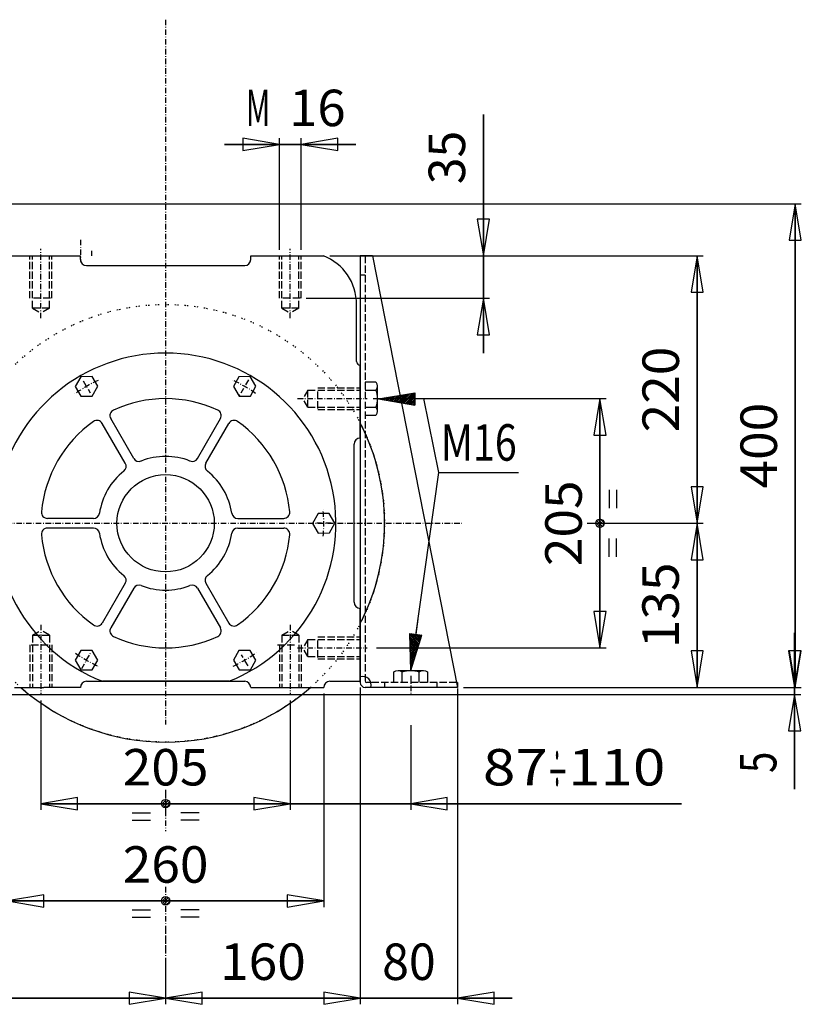
# Model space of a CAD drawing. Extents: x 1456 to 2851, y -5098 to -3543.
# Drawn here: x 2129 to 2771, y -4353 to -3543 of the extents above; entities that cross this region are included whole.
import ezdxf
from ezdxf.enums import TextEntityAlignment as Align

# ---------------------------------------------------------------- set-up
doc = ezdxf.new("R2010")
doc.units = 0
for name, pattern in [('CENTER', [8, 4.5, -1.5, 0.5, -1.5]), ('FONT_8', [8, 1, -1, 1, -5]), ('L_DASH', [8, 6, -2]), ('SOLID', [0])]:
    doc.linetypes.add(name, pattern=pattern)
for name, color, linetype in [('ASSI', 7, 'Continuous'), ('FC', 7, 'Continuous'), ('GEOM', 7, 'Continuous')]:
    doc.layers.add(name, color=color, linetype=linetype)
doc.dimstyles.new('10', dxfattribs={"dimtxt": 30, "dimasz": 30, "dimexe": 4, "dimexo": 4, "dimgap": 0.09, "dimtad": 1, "dimdec": 0, "dimzin": 0, "dimdsep": 46, "dimtxsty": 'Standard', "dimcen": 0.09, "dimclrd": 7, "dimclre": 7, "dimclrt": 7, "dimadec": 0, "dimazin": 0, "dimtfac": 1, "dimtdec": 4, "dimtmove": 0, "dimatfit": 3, "dimfxl": 1, "dimtolj": 1, "dimtzin": 0, "dimarcsym": 0})
doc.dimstyles.new('11', dxfattribs={"dimtxt": 30, "dimasz": 30, "dimexe": 4, "dimexo": 4, "dimgap": 0.09, "dimtad": 1, "dimdec": 0, "dimzin": 0, "dimdsep": 46, "dimtxsty": 'Standard', "dimcen": 0.09, "dimclrd": 7, "dimclre": 7, "dimclrt": 7, "dimadec": 0, "dimazin": 0, "dimtfac": 1, "dimtdec": 4, "dimtmove": 0, "dimatfit": 3, "dimfxl": 1, "dimtolj": 1, "dimtzin": 0, "dimarcsym": 0})
doc.dimstyles.new('12', dxfattribs={"dimtxt": 30, "dimasz": 30, "dimexe": 4, "dimexo": 4, "dimgap": 0.09, "dimtad": 1, "dimdec": 0, "dimzin": 0, "dimdsep": 46, "dimtxsty": 'Standard', "dimcen": 0.09, "dimclrd": 7, "dimclre": 7, "dimclrt": 7, "dimadec": 0, "dimazin": 0, "dimtfac": 1, "dimtdec": 4, "dimtmove": 0, "dimatfit": 3, "dimfxl": 1, "dimtolj": 1, "dimtzin": 0, "dimarcsym": 0})
doc.dimstyles.new('13', dxfattribs={"dimtxt": 30, "dimasz": 30, "dimexe": 4, "dimexo": 4, "dimgap": 0.09, "dimtad": 1, "dimdec": 0, "dimzin": 0, "dimdsep": 46, "dimtxsty": 'Standard', "dimcen": 0.09, "dimclrd": 7, "dimclre": 7, "dimclrt": 7, "dimadec": 0, "dimazin": 0, "dimtfac": 1, "dimtdec": 4, "dimtmove": 0, "dimatfit": 3, "dimfxl": 1, "dimtolj": 1, "dimtzin": 0, "dimarcsym": 0})
doc.dimstyles.new('14', dxfattribs={"dimtxt": 30, "dimasz": 30, "dimexe": 4, "dimexo": 4, "dimgap": 0.09, "dimtad": 1, "dimdec": 0, "dimzin": 0, "dimdsep": 46, "dimtxsty": 'Standard', "dimcen": 0.09, "dimclrd": 7, "dimclre": 7, "dimclrt": 7, "dimadec": 0, "dimazin": 0, "dimtfac": 1, "dimtdec": 4, "dimtmove": 0, "dimatfit": 3, "dimfxl": 1, "dimtolj": 1, "dimtzin": 0, "dimarcsym": 0})
doc.dimstyles.new('15', dxfattribs={"dimtxt": 30, "dimasz": 30, "dimexe": 4, "dimexo": 4, "dimgap": 0.09, "dimtad": 1, "dimdec": 0, "dimzin": 0, "dimdsep": 46, "dimtxsty": 'Standard', "dimcen": 0.09, "dimclrd": 7, "dimclre": 7, "dimclrt": 7, "dimadec": 0, "dimazin": 0, "dimtfac": 1, "dimtdec": 4, "dimtmove": 0, "dimatfit": 3, "dimfxl": 1, "dimtolj": 1, "dimtzin": 0, "dimarcsym": 0})
doc.dimstyles.new('16', dxfattribs={"dimtxt": 30, "dimasz": 30, "dimexe": 4, "dimexo": 4, "dimgap": 0.09, "dimtad": 1, "dimdec": 0, "dimzin": 0, "dimdsep": 46, "dimtxsty": 'Standard', "dimcen": 0.09, "dimclrd": 7, "dimclre": 7, "dimclrt": 7, "dimadec": 0, "dimazin": 0, "dimtfac": 1, "dimtdec": 4, "dimtmove": 0, "dimatfit": 3, "dimfxl": 1, "dimtolj": 1, "dimtzin": 0, "dimarcsym": 0})
doc.dimstyles.new('17', dxfattribs={"dimtxt": 30, "dimasz": 30, "dimexe": 4, "dimexo": 4, "dimgap": 0.09, "dimtad": 1, "dimdec": 0, "dimzin": 0, "dimdsep": 46, "dimtxsty": 'Standard', "dimcen": 0.09, "dimclrd": 7, "dimclre": 7, "dimclrt": 7, "dimadec": 0, "dimazin": 0, "dimtfac": 1, "dimtdec": 4, "dimtmove": 0, "dimatfit": 3, "dimfxl": 1, "dimtolj": 1, "dimtzin": 0, "dimarcsym": 0})
doc.dimstyles.new('20', dxfattribs={"dimtxt": 30, "dimasz": 30, "dimexe": 4, "dimexo": 4, "dimgap": 0.09, "dimtad": 1, "dimdec": 0, "dimzin": 0, "dimdsep": 46, "dimtxsty": 'Standard', "dimcen": 0.09, "dimclrd": 7, "dimclre": 7, "dimclrt": 7, "dimadec": 0, "dimazin": 0, "dimtfac": 1, "dimtdec": 4, "dimtmove": 0, "dimatfit": 3, "dimfxl": 1, "dimtolj": 1, "dimtzin": 0, "dimarcsym": 0})
doc.dimstyles.new('21', dxfattribs={"dimtxt": 30, "dimasz": 30, "dimexe": 4, "dimexo": 4, "dimgap": 0.09, "dimtad": 1, "dimdec": 0, "dimzin": 0, "dimdsep": 46, "dimtxsty": 'Standard', "dimcen": 0.09, "dimclrd": 7, "dimclre": 7, "dimclrt": 7, "dimadec": 0, "dimazin": 0, "dimtfac": 1, "dimtdec": 4, "dimtmove": 0, "dimatfit": 3, "dimfxl": 1, "dimtolj": 1, "dimtzin": 0, "dimarcsym": 0})
doc.dimstyles.new('22', dxfattribs={"dimtxt": 30, "dimasz": 30, "dimexe": 4, "dimexo": 4, "dimgap": 0.09, "dimtad": 1, "dimdec": 0, "dimzin": 0, "dimdsep": 46, "dimtxsty": 'Standard', "dimcen": 0.09, "dimclrd": 7, "dimclre": 7, "dimclrt": 7, "dimadec": 0, "dimazin": 0, "dimtfac": 1, "dimtdec": 4, "dimtmove": 0, "dimatfit": 3, "dimfxl": 1, "dimtolj": 1, "dimtzin": 0, "dimarcsym": 0})
doc.dimstyles.new('8', dxfattribs={"dimtxt": 30, "dimasz": 30, "dimexe": 4, "dimexo": 4, "dimgap": 0.09, "dimtad": 1, "dimdec": 0, "dimzin": 0, "dimdsep": 46, "dimtxsty": 'Standard', "dimcen": 0.09, "dimclrd": 7, "dimclre": 7, "dimclrt": 7, "dimadec": 0, "dimazin": 0, "dimtfac": 1, "dimtdec": 4, "dimtmove": 0, "dimatfit": 3, "dimfxl": 1, "dimtolj": 1, "dimtzin": 0, "dimarcsym": 0})
doc.dimstyles.new('9', dxfattribs={"dimtxt": 30, "dimasz": 30, "dimexe": 4, "dimexo": 4, "dimgap": 0.09, "dimtad": 1, "dimdec": 0, "dimzin": 0, "dimdsep": 46, "dimtxsty": 'Standard', "dimcen": 0.09, "dimclrd": 7, "dimclre": 7, "dimclrt": 7, "dimadec": 0, "dimazin": 0, "dimtfac": 1, "dimtdec": 4, "dimtmove": 0, "dimatfit": 3, "dimfxl": 1, "dimtolj": 1, "dimtzin": 0, "dimarcsym": 0})

# ---------------------------------------------------------------- blocks, each defined once
blk = doc.blocks.new('*D8')
at = {"layer": 'ASSI', "color": 7, "linetype": 'SOLID'}
for p, q in [((2351.47, -4103.25), (2351.47, -4193.19)), ((2450.47, -4123.65), (2450.47, -4193.19)), ((2351.47, -4188.19), (2321.47, -4183.19)), ((2321.47, -4183.19), (2321.47, -4193.19)), ((2480.47, -4183.19), (2450.47, -4188.19)), ((2480.47, -4193.19), (2480.47, -4183.19)), ((2351.47, -4188.19), (2306.47, -4188.19)), ((2306.47, -4188.19), (2673.01, -4188.19)), ((2673.01, -4188.19), (2306.47, -4188.19)), ((2321.47, -4193.19), (2351.47, -4188.19)), ((2450.47, -4188.19), (2673.01, -4188.19)), ((2450.47, -4188.19), (2480.47, -4193.19))]:
    blk.add_line(p, q, dxfattribs=at)
blk.add_text('87-110', height=30, dxfattribs=at).set_placement((2509.78, -4173.19), (2659.76, -4173.19), align=Align.FIT)
blk = doc.blocks.new('*D9')
at = {"layer": 'ASSI', "color": 7, "linetype": 'SOLID'}
for p, q in [((2408.97, -4093.53), (2408.97, -4353.19)), ((2488.97, -4093.53), (2488.97, -4353.19)), ((2408.97, -4348.19), (2363.97, -4348.19)), ((2363.97, -4348.19), (2533.97, -4348.19)), ((2533.97, -4348.19), (2363.97, -4348.19)), ((2408.97, -4348.19), (2378.97, -4343.19)), ((2378.97, -4343.19), (2378.97, -4353.19)), ((2378.97, -4353.19), (2408.97, -4348.19)), ((2518.97, -4343.19), (2488.97, -4348.19)), ((2488.97, -4348.19), (2533.97, -4348.19)), ((2488.97, -4348.19), (2518.97, -4353.19)), ((2518.97, -4353.19), (2518.97, -4343.19))]:
    blk.add_line(p, q, dxfattribs=at)
blk.add_text('80', height=30, dxfattribs=at).set_placement((2426.97, -4333.19), (2470.97, -4333.19), align=Align.FIT)
blk = doc.blocks.new('*H10')
at = {"layer": 'FC', "color": 7, "linetype": 'SOLID'}
for p, q in [((2449.71, -4048.86), (2456.83, -4058.31)), ((2457.2, -4057.14), (2450.49, -4048.24)), ((2451.89, -4048.43), (2457.57, -4055.96)), ((2457.94, -4054.79), (2453.29, -4048.63)), ((2454.69, -4048.83), (2458.31, -4053.62)), ((2458.67, -4052.45), (2456.1, -4049.02)), ((2457.5, -4049.22), (2459.04, -4051.27)), ((2456.46, -4059.48), (2449.76, -4050.58)), ((2449.8, -4052.3), (2456.09, -4060.65)), ((2455.72, -4061.82), (2449.84, -4054.02)), ((2449.89, -4055.74), (2455.02, -4062.55)), ((2459.41, -4050.1), (2458.9, -4049.42)), ((2453.81, -4062.61), (2449.93, -4057.46)), ((2449.98, -4059.18), (2452.61, -4062.68)), ((2451.41, -4062.75), (2450.02, -4060.9)), ((2450.06, -4062.62), (2450.21, -4062.81))]:
    blk.add_line(p, q, dxfattribs=at)
blk = doc.blocks.new('*H11')
at = {"layer": 'FC', "color": 7, "linetype": 'SOLID'}
for p, q in [((2453.85, -4067.79), (2450.1, -4062.82)), ((2450.11, -4064.5), (2453.48, -4068.97)), ((2451.3, -4062.75), (2454.21, -4066.62)), ((2454.58, -4065.45), (2452.5, -4062.69)), ((2453.7, -4062.62), (2454.95, -4064.28)), ((2455.32, -4063.11), (2454.9, -4062.55)), ((2453.11, -4070.14), (2450.16, -4066.22)), ((2450.2, -4067.94), (2452.74, -4071.31)), ((2452.37, -4072.48), (2450.24, -4069.66)), ((2450.29, -4071.38), (2452, -4073.66)), ((2451.63, -4074.83), (2450.33, -4073.1)), ((2450.38, -4074.82), (2451.26, -4076)), ((2450.9, -4077.17), (2450.42, -4076.54)), ((2450.46, -4078.26), (2450.53, -4078.35))]:
    blk.add_line(p, q, dxfattribs=at)
blk = doc.blocks.new('*H12')
at = {"layer": 'FC', "color": 7, "linetype": 'SOLID'}
for p, q in [((2425.35, -3855.51), (2425.91, -3854.95)), ((2427.61, -3854.67), (2426.57, -3855.72)), ((2427.78, -3855.92), (2429.31, -3854.39)), ((2431.01, -3854.1), (2428.99, -3856.12)), ((2430.2, -3856.32), (2432.7, -3853.82)), ((2434.4, -3853.54), (2431.42, -3856.52)), ((2432.63, -3856.73), (2436.1, -3853.26)), ((2437.79, -3852.97), (2433.84, -3856.93)), ((2435.05, -3857.13), (2439.46, -3852.72)), ((2439.69, -3853.9), (2436.26, -3857.33)), ((2424.22, -3855.24), (2424.14, -3855.31)), ((2437.48, -3857.53), (2439.92, -3855.09)), ((2440.16, -3856.27), (2438.69, -3857.74)), ((2439.9, -3857.94), (2440.39, -3857.45))]:
    blk.add_line(p, q, dxfattribs=at)
blk = doc.blocks.new('*H13')
at = {"layer": 'FC', "color": 7, "linetype": 'SOLID'}
for p, q in [((2439.65, -3852.66), (2439.48, -3852.83)), ((2439.71, -3854.01), (2441.35, -3852.38)), ((2443.04, -3852.1), (2439.95, -3855.2)), ((2440.18, -3856.38), (2444.74, -3851.82)), ((2446.44, -3851.53), (2440.41, -3857.56)), ((2441.23, -3858.16), (2448.13, -3851.25)), ((2449.83, -3850.97), (2442.44, -3858.36)), ((2443.65, -3858.56), (2451.53, -3850.68)), ((2453.23, -3850.4), (2444.86, -3858.76)), ((2446.07, -3858.97), (2453.95, -3851.09)), ((2453.95, -3852.5), (2447.29, -3859.17)), ((2448.5, -3859.37), (2453.95, -3853.92)), ((2453.95, -3855.33), (2449.71, -3859.57)), ((2450.92, -3859.77), (2453.95, -3856.74)), ((2453.95, -3858.16), (2452.14, -3859.98)), ((2453.35, -3860.18), (2453.95, -3859.57))]:
    blk.add_line(p, q, dxfattribs=at)
blk = doc.blocks.new('*D14')
at = {"layer": 'ASSI', "color": 7, "linetype": 'SOLID'}
for p, q in [((2419.69, -3855.03), (2611.03, -3855.03)), ((2606.03, -3855.03), (2601.03, -3885.03)), ((2606.03, -4060.03), (2606.03, -3855.03)), ((2606.03, -3855.03), (2606.03, -4060.03)), ((2611.03, -3885.03), (2606.03, -3855.03)), ((2601.03, -3885.03), (2611.03, -3885.03)), ((2601.03, -4030.03), (2606.03, -4060.03)), ((2611.03, -4030.03), (2601.03, -4030.03)), ((2606.03, -4060.03), (2611.03, -4030.03)), ((2422.19, -4060.03), (2611.03, -4060.03))]:
    blk.add_line(p, q, dxfattribs=at)
blk.add_text('205', height=30, rotation=90, dxfattribs=at).set_placement((2591.03, -3992.77), (2591.03, -3922.28), align=Align.FIT)
blk = doc.blocks.new('*D15')
at = {"layer": 'ASSI', "color": 7, "linetype": 'SOLID'}
for p, q in [((2510.16, -3817.51), (2510.16, -3621.44)), ((2510.16, -3737.51), (2510.16, -3621.44)), ((2510.16, -3621.44), (2510.16, -3817.51)), ((2505.16, -3707.51), (2510.16, -3737.51)), ((2515.15, -3707.51), (2505.16, -3707.51)), ((2510.16, -3737.51), (2515.15, -3707.51)), ((2383.97, -3737.51), (2515.16, -3737.51)), ((2364.47, -3772.51), (2515.16, -3772.51)), ((2510.16, -3772.51), (2505.16, -3802.51)), ((2510.16, -3772.51), (2510.16, -3817.51)), ((2515.15, -3802.51), (2510.16, -3772.51)), ((2505.16, -3802.51), (2515.15, -3802.51))]:
    blk.add_line(p, q, dxfattribs=at)
blk.add_text('35', height=30, rotation=90, dxfattribs=at).set_placement((2495.16, -3678.68), (2495.16, -3634.69), align=Align.FIT)
blk = doc.blocks.new('*D16')
at = {"layer": 'ASSI', "color": 7, "linetype": 'SOLID'}
for p, q in [((2146.47, -4103.25), (2146.47, -4193.19)), ((2351.47, -4103.25), (2351.47, -4193.19)), ((2176.47, -4183.19), (2146.47, -4188.19)), ((2176.47, -4193.19), (2176.47, -4183.19)), ((2351.47, -4188.19), (2321.47, -4183.19)), ((2321.47, -4183.19), (2321.47, -4193.19)), ((2146.47, -4188.19), (2351.47, -4188.19)), ((2146.47, -4188.19), (2176.47, -4193.19)), ((2351.47, -4188.19), (2146.47, -4188.19)), ((2321.47, -4193.19), (2351.47, -4188.19))]:
    blk.add_line(p, q, dxfattribs=at)
blk.add_text('205', height=30, dxfattribs=at).set_placement((2213.73, -4173.19), (2284.22, -4173.19), align=Align.FIT)
blk = doc.blocks.new('*D17')
at = {"layer": 'ASSI', "color": 7, "linetype": 'SOLID'}
for p, q in [((2118.97, -4097.53), (2118.97, -4273.19)), ((2378.97, -4097.53), (2378.97, -4273.19)), ((2148.97, -4263.19), (2118.97, -4268.19)), ((2148.97, -4273.19), (2148.97, -4263.19)), ((2378.97, -4268.19), (2348.97, -4263.19)), ((2348.97, -4263.19), (2348.97, -4273.19)), ((2118.97, -4268.19), (2378.97, -4268.19)), ((2118.97, -4268.19), (2148.97, -4273.19)), ((2378.97, -4268.19), (2118.97, -4268.19)), ((2348.97, -4273.19), (2378.97, -4268.19))]:
    blk.add_line(p, q, dxfattribs=at)
blk.add_text('260', height=30, dxfattribs=at).set_placement((2213.73, -4253.19), (2284.22, -4253.19), align=Align.FIT)
blk = doc.blocks.new('*D18')
at = {"layer": 'ASSI', "color": 7, "linetype": 'SOLID'}
for p, q in [((2408.97, -4092.53), (2408.97, -4353.14)), ((2248.97, -4315.68), (2248.97, -4353.14)), ((2278.97, -4343.14), (2248.97, -4348.14)), ((2248.97, -4348.14), (2408.97, -4348.14)), ((2248.97, -4348.14), (2278.97, -4353.14)), ((2408.97, -4348.14), (2248.97, -4348.14)), ((2278.97, -4353.14), (2278.97, -4343.14)), ((2408.97, -4348.14), (2378.97, -4343.14)), ((2378.97, -4343.14), (2378.97, -4353.14)), ((2378.97, -4353.14), (2408.97, -4348.14))]:
    blk.add_line(p, q, dxfattribs=at)
blk.add_text('160', height=30, dxfattribs=at).set_placement((2293.73, -4333.14), (2364.22, -4333.14), align=Align.FIT)
blk = doc.blocks.new('*H20')
at = {"layer": 'ASSI', "color": 7, "linetype": 'SOLID'}
for p, q in [((2602.73, -3956.82), (2606.79, -3960.88)), ((2604.02, -3960.22), (2603.19, -3959.39)), ((2608.17, -3960.13), (2603.43, -3955.39)), ((2604.6, -3954.44), (2609.08, -3958.92)), ((2609.35, -3957.07), (2606.42, -3954.13))]:
    blk.add_line(p, q, dxfattribs=at)
blk = doc.blocks.new('*H21')
at = {"layer": 'ASSI', "color": 7, "linetype": 'SOLID'}
for p, q in [((2249.67, -4264.82), (2245.61, -4268.89)), ((2246.27, -4266.11), (2247.1, -4265.28)), ((2246.36, -4270.26), (2251.1, -4265.52)), ((2252.05, -4266.69), (2247.57, -4271.17)), ((2249.42, -4271.44), (2252.36, -4268.51))]:
    blk.add_line(p, q, dxfattribs=at)
blk = doc.blocks.new('*H22')
at = {"layer": 'ASSI', "color": 7, "linetype": 'SOLID'}
for p, q in [((2249.68, -4184.82), (2245.61, -4188.89)), ((2246.27, -4186.11), (2247.1, -4185.28)), ((2246.36, -4190.26), (2251.1, -4185.52)), ((2252.05, -4186.69), (2247.57, -4191.17)), ((2249.42, -4191.44), (2252.36, -4188.51))]:
    blk.add_line(p, q, dxfattribs=at)
blk = doc.blocks.new('*D23')
at = {"layer": 'ASSI', "color": 7, "linetype": 'SOLID'}
for p, q in [((2595.36, -3957.53), (2690.83, -3957.53)), ((2685.83, -3957.53), (2680.83, -3987.53)), ((2685.83, -4092.53), (2685.83, -3957.53)), ((2685.83, -3957.53), (2685.83, -4092.53)), ((2690.83, -3987.53), (2685.83, -3957.53)), ((2680.83, -3987.53), (2690.83, -3987.53)), ((2680.83, -4062.53), (2685.83, -4092.53)), ((2690.83, -4062.53), (2680.83, -4062.53)), ((2685.83, -4092.53), (2690.83, -4062.53)), ((2493.97, -4092.53), (2690.83, -4092.53))]:
    blk.add_line(p, q, dxfattribs=at)
blk.add_text('135', height=30, rotation=90, dxfattribs=at).set_placement((2670.83, -4060.27), (2670.83, -3989.78), align=Align.FIT)
blk = doc.blocks.new('*D24')
at = {"layer": 'ASSI', "color": 7, "linetype": 'SOLID'}
for p, q in [((2342.47, -3645.9), (2312.47, -3640.9)), ((2312.47, -3640.9), (2312.47, -3650.9)), ((2342.47, -3732.51), (2342.47, -3640.9)), ((2360.47, -3732.51), (2360.47, -3640.9)), ((2390.47, -3640.9), (2360.47, -3645.9)), ((2390.47, -3650.9), (2390.47, -3640.9)), ((2342.47, -3645.9), (2297.47, -3645.9)), ((2297.47, -3645.9), (2405.47, -3645.9)), ((2405.47, -3645.9), (2297.47, -3645.9)), ((2312.47, -3650.9), (2342.47, -3645.9)), ((2360.47, -3645.9), (2405.47, -3645.9)), ((2360.47, -3645.9), (2390.47, -3650.9))]:
    blk.add_line(p, q, dxfattribs=at)
for s, p, p2 in [('M', (2314.97, -3630.9), (2334.97, -3630.9)), ('16', (2350.47, -3630.9), (2396.97, -3630.9))]:
    blk.add_text(s, height=30, dxfattribs=at).set_placement(p, p2, align=Align.FIT)
blk = doc.blocks.new('*D25')
at = {"layer": 'ASSI', "color": 7, "linetype": 'SOLID'}
for p, q in [((2383.97, -3737.51), (2690.93, -3737.51)), ((2685.93, -3737.51), (2680.93, -3767.51)), ((2685.93, -3957.52), (2685.93, -3737.51)), ((2685.93, -3737.51), (2685.93, -3957.52)), ((2690.93, -3767.51), (2685.93, -3737.51)), ((2680.93, -3767.51), (2690.93, -3767.51)), ((2680.93, -3927.52), (2685.93, -3957.52)), ((2690.93, -3927.52), (2680.93, -3927.52)), ((2685.93, -3957.52), (2690.93, -3927.52)), ((2611.02, -3957.52), (2690.93, -3957.52))]:
    blk.add_line(p, q, dxfattribs=at)
blk.add_text('220', height=30, rotation=90, dxfattribs=at).set_placement((2670.93, -3882.76), (2670.93, -3812.27), align=Align.FIT)
blk = doc.blocks.new('*D29')
at = {"layer": 'ASSI', "color": 7, "linetype": 'SOLID'}
for p, q in [((1569.87, -3991.27), (1569.87, -4353.19)), ((2248.97, -4315.68), (2248.97, -4353.19)), ((1599.87, -4343.19), (1569.87, -4348.19)), ((1569.87, -4348.19), (2248.97, -4348.19)), ((1569.87, -4348.19), (1599.87, -4353.19)), ((2248.97, -4348.19), (1569.87, -4348.19)), ((1599.87, -4353.19), (1599.87, -4343.19)), ((2248.97, -4348.19), (2218.97, -4343.19)), ((2218.97, -4343.19), (2218.97, -4353.19)), ((2218.97, -4353.19), (2248.97, -4348.19))]:
    blk.add_line(p, q, dxfattribs=at)
blk.add_text('680', height=30, dxfattribs=at).set_placement((1874.18, -4333.19), (1944.67, -4333.19), align=Align.FIT)
blk = doc.blocks.new('*D30')
at = {"layer": 'FC', "color": 7, "linetype": 'SOLID'}
for p, q in [((2766.03, -4176.15), (2766.03, -4047.53)), ((2766.03, -4092.53), (2766.03, -4047.53)), ((2766.03, -4047.53), (2766.03, -4176.15)), ((2761.03, -4062.53), (2766.03, -4092.53)), ((2771.03, -4062.53), (2761.03, -4062.53)), ((2766.03, -4092.53), (2771.03, -4062.53)), ((2493.97, -4092.53), (2771.03, -4092.53)), ((1689.7, -4098.37), (2771.03, -4098.37)), ((2766.03, -4098.37), (2761.03, -4128.37)), ((2766.03, -4098.37), (2766.03, -4176.15)), ((2771.03, -4128.37), (2766.03, -4098.37)), ((2761.03, -4128.37), (2771.03, -4128.37))]:
    blk.add_line(p, q, dxfattribs=at)
blk.add_text('5', height=30, rotation=90, dxfattribs=at).set_placement((2751.03, -4162.9), (2751.03, -4145.41), align=Align.FIT)
blk = doc.blocks.new('*D31')
at = {"layer": 'FC', "color": 7, "linetype": 'SOLID'}
for p, q in [((1967.2, -3694.8), (2771.48, -3694.8)), ((2766.48, -3694.8), (2761.48, -3724.8)), ((2766.48, -4092.53), (2766.48, -3694.8)), ((2766.48, -3694.8), (2766.48, -4092.53)), ((2771.48, -3724.8), (2766.48, -3694.8)), ((2761.48, -3724.8), (2771.48, -3724.8)), ((2761.48, -4062.53), (2766.48, -4092.53)), ((2771.48, -4062.53), (2761.48, -4062.53)), ((2766.48, -4092.53), (2771.48, -4062.53)), ((2493.97, -4092.53), (2771.48, -4092.53))]:
    blk.add_line(p, q, dxfattribs=at)
blk.add_text('400', height=30, rotation=90, dxfattribs=at).set_placement((2751.48, -3928.91), (2751.48, -3858.42), align=Align.FIT)

msp = doc.modelspace()

# ---------------------------------------------------------------- linework, layer by layer
at = {"layer": 'ASSI', "color": 7, "linetype": 'CENTER'}
for p, q in [((2248.97, -3543.33), (2248.97, -4122.97)), ((2146.47, -3788.96), (2146.47, -3731.79)), ((2351.47, -3788.96), (2351.47, -3731.79)), ((2181.29, -3840.3), (2187, -3850.2)), ((2317.03, -3839.65), (2309.58, -3852.55)), ((2357.52, -3855.03), (2414.69, -3855.03)), ((2030.29, -3957.53), (2492.36, -3957.53)), ((2385.12, -3957.53), (2373.25, -3957.53)), ((2385.12, -3957.53), (2373.25, -3957.53)), ((2146.47, -4041.07), (2146.47, -4098.25)), ((2351.47, -4041.07), (2351.47, -4098.25)), ((2180.05, -4076.91), (2187.38, -4064.2)), ((2357.52, -4060.03), (2414.69, -4060.03)), ((2316.71, -4074.86), (2311.41, -4065.68)), ((2248.97, -4176.76), (2248.97, -4198.05)), ((2248.97, -4176.76), (2248.97, -4198.05)), ((2248.97, -4177.91), (2248.97, -4210.87)), ((2248.97, -4256.6), (2248.97, -4310.68)), ((2248.97, -4290.83), (2248.97, -4331.75)), ((2248.97, -4320.7), (2248.97, -4331.01))]:
    msp.add_line(p, q, dxfattribs=at)
at = {"layer": 'ASSI', "color": 2, "linetype": 'CENTER'}
for p, q in [((2178.97, -3724.33), (2178.97, -3742.11)), ((2450.47, -4083.06), (2450.47, -4098.31))]:
    msp.add_line(p, q, dxfattribs=at)
at = {"layer": 'ASSI', "color": 7, "linetype": 'SOLID'}
for p, q in [((2118.97, -3737.51), (2178.97, -3737.51)), ((2178.97, -3740.53), (2178.97, -3737.51)), ((2318.97, -3740.53), (2318.97, -3737.51)), ((2318.97, -3737.51), (2378.97, -3737.51)), ((2418.97, -3737.53), (2408.97, -3737.53)), ((2408.97, -3737.53), (2408.97, -4088.53)), ((2418.97, -3737.53), (2488.97, -4092.53)), ((2183.97, -3745.53), (2313.97, -3745.53)), ((2408.97, -3887.53), (2408.97, -3827.53)), ((2408.97, -3887.53), (2408.97, -3827.53)), ((2179.28, -3836.99), (2174.73, -3845.03)), ((2188.52, -3836.9), (2179.28, -3836.99)), ((2193.21, -3844.86), (2188.52, -3836.9)), ((2309.28, -3836.99), (2304.73, -3845.03)), ((2318.52, -3836.9), (2309.28, -3836.99)), ((2323.21, -3844.86), (2318.52, -3836.9)), ((2174.73, -3845.03), (2179.42, -3852.98)), ((2188.66, -3852.9), (2193.21, -3844.86)), ((2304.73, -3845.03), (2309.42, -3852.98)), ((2318.66, -3852.9), (2323.21, -3844.86)), ((2412.97, -3841.17), (2421.9, -3841.17)), ((2422.97, -3844.64), (2422.97, -3865.42)), ((2179.42, -3852.98), (2188.66, -3852.9)), ((2309.42, -3852.98), (2318.66, -3852.9)), ((2412.97, -3848.1), (2421.9, -3848.1)), ((2423.95, -3855.28), (2453.95, -3850.28)), ((2425.38, -3854.84), (2461.11, -3854.87)), ((2453.95, -3850.28), (2453.95, -3860.28)), ((2473.46, -3915.87), (2461.11, -3854.87)), ((2412.97, -3861.96), (2421.9, -3861.96)), ((2423.95, -3855.28), (2453.95, -3860.28)), ((2466.48, -3855.28), (2453.95, -3855.28)), ((2421.9, -3868.88), (2412.97, -3868.88)), ((2215.85, -3908.15), (2196.96, -3875.45)), ((2222.77, -3904.15), (2203.89, -3871.45)), ((2275.17, -3904.15), (2294.05, -3871.45)), ((2282.1, -3908.15), (2300.98, -3875.45)), ((2403.97, -4022.53), (2403.97, -3892.53)), ((2403.97, -4022.53), (2403.97, -3892.53)), ((2450.47, -4078.53), (2473.46, -3915.87)), ((2473.46, -3915.87), (2538.98, -3915.87)), ((2473.46, -3915.87), (2538.98, -3915.87)), ((2613.52, -3930.02), (2613.52, -3945.02)), ((2619.52, -3930.02), (2619.52, -3945.02)), ((2374.28, -3949.57), (2369.73, -3957.61)), ((2383.52, -3949.49), (2374.28, -3949.57)), ((2388.21, -3957.45), (2383.52, -3949.49)), ((2189.65, -3953.53), (2151.89, -3953.53)), ((2308.29, -3953.53), (2346.05, -3953.53)), ((2369.73, -3957.61), (2374.42, -3965.57)), ((2383.66, -3965.49), (2388.21, -3957.45)), ((2189.65, -3961.53), (2151.89, -3961.53)), ((2308.29, -3961.53), (2346.05, -3961.53)), ((2374.42, -3965.57), (2383.66, -3965.49)), ((2613.52, -3985.02), (2613.52, -3970.02)), ((2619.52, -3985.02), (2619.52, -3970.02)), ((2215.85, -4006.9), (2196.96, -4039.6)), ((2282.1, -4006.9), (2300.98, -4039.6)), ((2222.77, -4010.9), (2203.89, -4043.6)), ((2275.17, -4010.9), (2294.05, -4043.6)), ((2408.97, -4087.53), (2408.97, -4027.53)), ((2456.39, -4036.41), (2454.65, -4048.82)), ((2450.47, -4078.53), (2449.69, -4048.12)), ((2449.69, -4048.12), (2459.6, -4049.52)), ((2450.47, -4078.53), (2459.6, -4049.52)), ((2179.28, -4062.15), (2174.73, -4070.19)), ((2188.52, -4062.07), (2179.28, -4062.15)), ((2193.21, -4070.03), (2188.52, -4062.07)), ((2309.28, -4062.15), (2304.73, -4070.19)), ((2318.52, -4062.07), (2309.28, -4062.15)), ((2323.21, -4070.03), (2318.52, -4062.07)), ((2174.73, -4070.19), (2179.42, -4078.15)), ((2188.66, -4078.07), (2193.21, -4070.03)), ((2304.73, -4070.19), (2309.42, -4078.15)), ((2318.66, -4078.07), (2323.21, -4070.03)), ((2179.42, -4078.15), (2188.66, -4078.07)), ((2309.42, -4078.15), (2318.66, -4078.07)), ((2436.61, -4088.53), (2436.61, -4079.6)), ((2440.08, -4078.53), (2460.86, -4078.53)), ((2443.54, -4088.53), (2443.54, -4079.6)), ((2457.4, -4088.53), (2457.4, -4079.6)), ((2464.33, -4079.6), (2464.33, -4088.53)), ((2183.97, -4087.53), (2313.97, -4087.53)), ((2300.93, -4087.53), (2197.01, -4087.53)), ((2383.97, -4087.53), (2408.97, -4087.53)), ((2488.97, -4088.53), (2488.97, -4092.53)), ((2178.97, -4092.53), (2148.97, -4092.53)), ((2318.97, -4092.53), (2378.97, -4092.53)), ((2488.97, -4092.53), (2412.97, -4092.53)), ((2221.47, -4195.62), (2236.47, -4195.62)), ((2221.47, -4201.62), (2236.47, -4201.62)), ((2276.47, -4195.62), (2261.47, -4195.62)), ((2276.47, -4201.62), (2261.47, -4201.62)), ((2221.47, -4275.62), (2236.47, -4275.62)), ((2276.47, -4275.62), (2261.47, -4275.62)), ((2221.47, -4281.62), (2236.47, -4281.62)), ((2276.47, -4281.62), (2261.47, -4281.62))]:
    msp.add_line(p, q, dxfattribs=at)
at = {"layer": 'ASSI', "color": 7, "linetype": 'L_DASH'}
for p, q in [((2137.47, -3772.51), (2137.47, -3737.51)), ((2139.47, -3780.51), (2139.47, -3737.51)), ((2153.47, -3780.51), (2153.47, -3737.51)), ((2155.47, -3772.51), (2155.47, -3737.51)), ((2342.47, -3772.51), (2342.47, -3737.51)), ((2344.47, -3780.51), (2344.47, -3737.51)), ((2358.47, -3780.51), (2358.47, -3737.51)), ((2360.47, -3772.51), (2360.47, -3737.51)), ((2154.47, -3772.51), (2138.47, -3772.51)), ((2359.47, -3772.51), (2343.47, -3772.51)), ((2139.47, -3780.51), (2146.47, -3784.55)), ((2153.47, -3780.51), (2139.47, -3780.51)), ((2153.47, -3780.51), (2146.47, -3784.55)), ((2344.47, -3780.51), (2351.47, -3784.55)), ((2358.47, -3780.51), (2344.47, -3780.51)), ((2358.47, -3780.51), (2351.47, -3784.55)), ((2373.97, -3846.03), (2408.97, -3846.03)), ((2365.97, -3848.03), (2361.93, -3855.03)), ((2365.97, -3862.03), (2365.97, -3848.03)), ((2365.97, -3848.03), (2408.97, -3848.03)), ((2373.97, -3863.03), (2373.97, -3847.03)), ((2365.97, -3862.03), (2361.93, -3855.03)), ((2365.97, -3862.03), (2408.97, -3862.03)), ((2373.97, -3864.03), (2408.97, -3864.03)), ((2139.47, -4049.53), (2146.47, -4045.49)), ((2153.47, -4049.53), (2146.47, -4045.49)), ((2344.47, -4049.53), (2351.47, -4045.49)), ((2358.47, -4049.53), (2351.47, -4045.49)), ((2139.47, -4049.53), (2153.47, -4049.53)), ((2139.47, -4049.53), (2139.47, -4092.53)), ((2153.47, -4049.53), (2153.47, -4092.53)), ((2344.47, -4049.53), (2358.47, -4049.53)), ((2344.47, -4049.53), (2344.47, -4092.53)), ((2358.47, -4049.53), (2358.47, -4092.53)), ((2365.97, -4053.03), (2361.93, -4060.03)), ((2365.97, -4067.03), (2365.97, -4053.03)), ((2365.97, -4053.03), (2408.97, -4053.03)), ((2373.97, -4051.03), (2408.97, -4051.03)), ((2373.97, -4068.03), (2373.97, -4052.03)), ((2137.47, -4057.53), (2137.47, -4092.53)), ((2138.47, -4057.53), (2154.47, -4057.53)), ((2155.47, -4057.53), (2155.47, -4092.53)), ((2340.97, -4057.53), (2356.97, -4057.53)), ((2342.47, -4057.53), (2342.47, -4092.53)), ((2360.47, -4057.53), (2360.47, -4092.53)), ((2365.97, -4067.03), (2361.93, -4060.03)), ((2365.97, -4067.03), (2408.97, -4067.03)), ((2373.97, -4069.03), (2408.97, -4069.03)), ((2412.97, -4083.82), (2412.97, -4087.03)), ((2417.68, -4088.53), (2414.47, -4088.53)), ((2488.97, -4088.53), (2488.18, -4088.53))]:
    msp.add_line(p, q, dxfattribs=at)
at = {"layer": 'ASSI', "color": 3, "linetype": 'L_DASH'}
for p, q in [((2187.97, -3733.51), (2187.97, -3737.51)), ((2412.97, -3737.53), (2412.97, -4083.82)), ((2412.97, -3753.53), (2408.97, -3753.53)), ((2488.18, -4088.53), (2417.68, -4088.53)), ((2428.97, -4088.53), (2428.97, -4092.53)), ((2471.97, -4088.53), (2471.97, -4092.53))]:
    msp.add_line(p, q, dxfattribs=at)
at = {"layer": 'ASSI', "color": 7, "linetype": 'FONT_8'}
msp.add_circle((2248.97, -3957.53), 180, dxfattribs=at)
at = {"layer": 'ASSI', "color": 7, "linetype": 'SOLID'}
for centre, radius in [((2248.97, -3957.53), 40), ((2606.02, -3957.52), 3.5), ((2248.97, -4188.12), 3.5), ((2248.97, -4268.12), 3.5)]:
    msp.add_circle(centre, radius, dxfattribs=at)
for centre, radius, start, end in [((2183.97, -3740.53), 5, 180, 270), ((2313.97, -3740.53), 5, 270, 0), ((2362.97, -3777.51), 43, 360, 68.4711), ((2248.97, -3957.53), 140, 291.78679, 248.21321), ((2408.97, -3824.53), 3, 180, 270), ((2248.97, -3957.53), 102.5, 65.29638, 114.70362), ((2208.22, -3868.95), 5, 114.70362, 210), ((2289.72, -3868.95), 5, 330, 65.29638), ((2248.97, -3957.53), 102.5, 125.29638, 174.70362), ((2192.63, -3877.95), 5, 30, 125.29638), ((2305.31, -3877.95), 5, 54.70362, 150), ((2248.97, -3957.53), 102.5, 5.29638, 54.70362), ((2248.97, -3957.53), 180, 332.73377, 27.26623), ((2408.97, -3892.53), 5, 90, 180), ((2408.97, -3892.53), 5, 90, 180), ((2248.97, -3957.53), 55, 68.62693, 111.37307), ((2211.52, -3910.65), 5, 308.62693, 30), ((2227.1, -3901.65), 5, 210, 291.37307), ((2270.84, -3901.65), 5, 248.62693, 330), ((2286.43, -3910.65), 5, 150, 231.37307), ((2248.97, -3957.53), 55, 128.62693, 171.37307), ((2248.97, -3957.53), 55, 8.62693, 51.37307), ((2151.89, -3948.53), 5, 174.70362, 270), ((2189.65, -3948.53), 5, 270, 351.37307), ((2308.29, -3948.53), 5, 188.62693, 270), ((2346.05, -3948.53), 5, 270, 5.29638), ((2151.89, -3966.53), 5, 90, 185.29638), ((2248.97, -3957.53), 102.5, 185.29638, 234.70362), ((2189.65, -3966.53), 5, 8.62693, 90), ((2248.97, -3957.53), 55, 188.62693, 231.37307), ((2248.97, -3957.53), 55, 308.62693, 351.37307), ((2308.29, -3966.53), 5, 90, 171.37307), ((2248.97, -3957.53), 102.5, 305.29638, 354.70362), ((2346.05, -3966.53), 5, 354.70362, 90), ((2211.52, -4004.4), 5, 330, 51.37307), ((2286.43, -4004.4), 5, 128.62693, 210), ((2227.1, -4013.4), 5, 68.62693, 150), ((2248.97, -3957.53), 55, 248.62693, 291.37307), ((2270.84, -4013.4), 5, 30, 111.37307), ((2408.97, -4022.53), 5, 180, 270), ((2192.63, -4037.1), 5, 234.70362, 330), ((2305.31, -4037.1), 5, 210, 305.29638), ((2208.22, -4046.1), 5, 150, 245.29638), ((2289.72, -4046.1), 5, 294.70362, 30), ((2248.97, -3957.53), 102.5, 245.29638, 294.70362), ((2183.97, -4092.53), 5, 90, 180), ((2313.97, -4092.53), 5, 360, 90), ((2383.97, -4092.53), 5, 90, 180), ((2410.97, -4090.53), 7, 343.39845, 106.60155), ((2412.97, -4088.53), 4, 180, 270), ((2414.47, -4087.03), 1.5, 180, 270), ((2248.97, -3957.53), 180, 228.59038, 311.40962)]:
    msp.add_arc(centre, radius, start, end, dxfattribs=at)
at = {"layer": 'ASSI', "color": 7, "linetype": 'CENTER'}
for start, end in [(115.29687, 125.00696), (55.29687, 65.00696), (355.29687, 5.00696), (235.29687, 245.00696), (295.29687, 305.00696)]:
    msp.add_arc((2248.97, -3957.53), 130, start, end, dxfattribs=at)
at = {"layer": 'ASSI', "color": 7, "linetype": 'SOLID', "extrusion": (0, 0, -1)}
for centre, radius, start, end in [((-2416.84, -3844.64), 6.13, 145.6158, 214.38431), ((-2400.04, -3855.03), 22.93, 162.4121, 197.58801), ((-2416.84, -3865.42), 6.13, 145.6158, 214.38431), ((-2440.08, -4084.66), 6.13, 55.6158, 124.38431), ((-2450.47, -4101.46), 22.93, 72.4121, 107.58801), ((-2460.86, -4084.66), 6.13, 55.6158, 124.38431)]:
    msp.add_arc(centre, radius, start, end, dxfattribs=at)
at = {"layer": 'GEOM', "color": 7, "linetype": 'SOLID'}
for p, q in [((2405.97, -3824.53), (2405.97, -3777.51)), ((2124.68, -4092.53), (2148.97, -4092.53))]:
    msp.add_line(p, q, dxfattribs=at)

# ---------------------------------------------------------------- block references
for name in ['*H12', '*H13', '*H20', '*H10', '*H11', '*H22', '*H21']:
    msp.add_blockref(name, (0, 0))

# ---------------------------------------------------------------- texts
at = {"layer": 'ASSI', "color": 7, "linetype": 'SOLID'}
msp.add_text('M16', height=30, rotation=0.00005, dxfattribs=at).set_placement((2475.2, -3906.05), (2537.6, -3906.05), align=Align.FIT)
msp.add_text('M16', height=30, rotation=0.00005, dxfattribs=at).set_placement((2475.2, -3906.05), (2537.6, -3906.05), align=Align.FIT)
msp.add_text(':', height=40, dxfattribs=at).set_placement((2568.59, -4173.42), (2572.85, -4173.42), align=Align.FIT)

# ---------------------------------------------------------------- dimensions: what is measured, and where the dimension line sits
for base, p1, p2, text, dimstyle, picture, middle in [((2342.47, -3645.9), (2360.47, -3737.51), (2342.47, -3737.51), ' M 16   ', '16', '*D24', (2314.97, -3630.9)), ((1569.87, -4348.19), (2248.97, -4310.68), (1569.87, -3986.27), '  680   ', '20', '*D29', (1874.18, -4333.19)), ((2351.47, -4188.19), (2450.47, -4118.65), (2351.47, -4098.25), '  87-110   ', '8', '*D8', (2509.78, -4173.19))]:
    dim = msp.add_linear_dim(base=base, p1=p1, p2=p2, text=text, dimstyle=dimstyle, dxfattribs=at)
    dim.commit()
    dim.dimension.update_dxf_attribs({"geometry": picture, "text_midpoint": middle})
for base, p1, p2, dimstyle, picture, middle in [((2510.16, -3772.51), (2378.97, -3737.51), (2359.47, -3772.51), '11', '*D15', (2495.16, -3678.68)), ((2685.93, -3957.52), (2378.97, -3737.51), (2606.02, -3957.52), '17', '*D25', (2670.93, -3882.76)), ((2606.03, -4060.03), (2414.69, -3855.03), (2417.19, -4060.03), '10', '*D14', (2591.03, -3992.77)), ((2685.83, -4092.53), (2590.36, -3957.53), (2488.97, -4092.53), '15', '*D23', (2670.83, -4060.27))]:
    dim = msp.add_linear_dim(base=base, p1=p1, p2=p2, angle=90, dimstyle=dimstyle, dxfattribs=at)
    dim.commit()
    dim.dimension.update_dxf_attribs({"geometry": picture, "text_midpoint": middle})
for base, p1, p2, dimstyle, picture, middle in [((2248.97, -4348.14), (2408.97, -4087.53), (2248.97, -4310.68), '14', '*D18', (2293.73, -4333.14)), ((2408.97, -4348.19), (2488.97, -4088.53), (2408.97, -4088.53), '9', '*D9', (2426.97, -4333.19)), ((2118.97, -4268.19), (2378.97, -4092.53), (2118.97, -4092.53), '13', '*D17', (2213.73, -4253.19)), ((2146.47, -4188.19), (2351.47, -4098.25), (2146.47, -4098.25), '12', '*D16', (2213.73, -4173.19))]:
    dim = msp.add_linear_dim(base=base, p1=p1, p2=p2, dimstyle=dimstyle, dxfattribs=at)
    dim.commit()
    dim.dimension.update_dxf_attribs({"geometry": picture, "text_midpoint": middle})
at = {"layer": 'FC', "color": 7, "linetype": 'SOLID'}
for base, p1, p2, text, dimstyle, picture, middle in [((2766.48, -4092.53), (1962.2, -3694.8), (2488.97, -4092.53), '  400   ', '22', '*D31', (2751.48, -3928.91)), ((2766.03, -4098.37), (2488.97, -4092.53), (1684.7, -4098.37), '  5   ', '21', '*D30', (2751.03, -4162.9))]:
    dim = msp.add_linear_dim(base=base, p1=p1, p2=p2, angle=90, text=text, dimstyle=dimstyle, dxfattribs=at)
    dim.commit()
    dim.dimension.update_dxf_attribs({"geometry": picture, "text_midpoint": middle})

doc.saveas('drawing.dxf')
